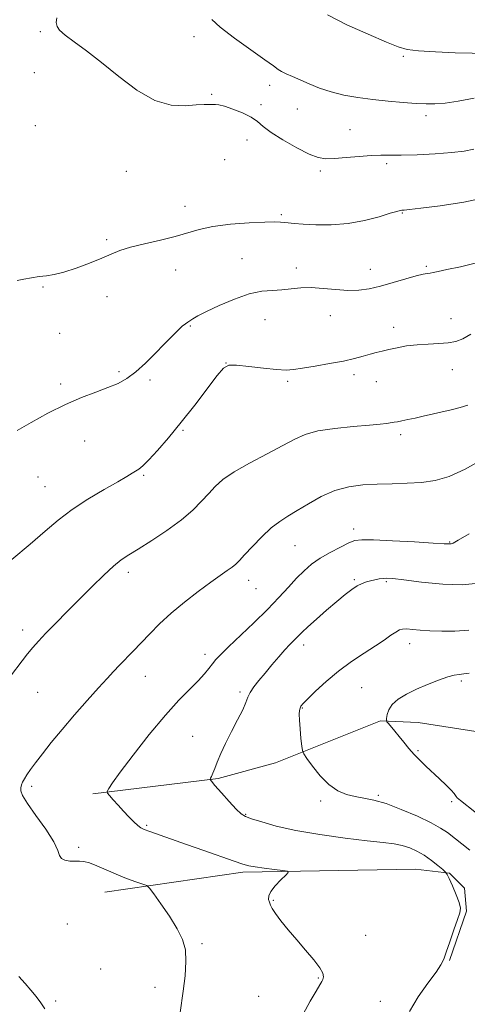
# Model space of a CAD drawing. Extents: x 2114800 to 2117700, y 332300 to 335200.
# Drawn here: x 2115052 to 2115220, y 332624 to 332994 of the extents above; entities that cross this region are included whole.
import ezdxf

# ---------------------------------------------------------------- set-up
doc = ezdxf.new("R2010")
doc.units = 0
doc.header["$MEASUREMENT"] = 0
doc.linetypes.add('rvrstm', pattern=[117.1, 50, -3.9, 0.5, -3.9, 0.5, -3.9, 0.5, -3.9, 50])
for name, color, linetype, lineweight in [('DTM HARD BREAKLINE', 7, 'Continuous', 0), ('DTM SPOT ELEVATION', 2, 'Continuous', 13), ('INDEX CONTOUR', 41, 'Continuous', 13), ('INTERMEDIATE CONTOUR', 44, 'Continuous', 0), ('STREAM - RIVER SINGLE LINE', 142, 'rvrstm', 0)]:
    doc.layers.add(name, color=color, linetype=linetype, lineweight=lineweight)

msp = doc.modelspace()

# ---------------------------------------------------------------- linework, layer by layer
at = {"layer": 'DTM HARD BREAKLINE'}
msp.add_polyline3d([(2115213.45, 332640.05, 1103.9), (2115219.81, 332658.68, 1103.9), (2115219.04, 332667.35, 1103.9), (2115213.42, 332672.98, 1103.9), (2115200.61, 332674.44, 1105.11), (2115135.72, 332673.29, 1106.33), (2115083.76, 332665.81, 1108.76)], dxfattribs=at)
at = {"layer": 'DTM SPOT ELEVATION'}
for p in [(2115059.52, 332989.51, 1117.8), (2115117.34, 332987.57, 1119.44), (2115196, 332980.22, 1121.8), (2115057.15, 332974.12, 1117.04), (2115145.73, 332969.36, 1119.51), (2115123.98, 332965.96, 1118.16), (2115142.53, 332961.99, 1118.34), (2115156.19, 332960.44, 1119.22), (2115204.61, 332957.95, 1119.56), (2115057.54, 332954.18, 1117.1), (2115176.02, 332952.66, 1118.8), (2115137.21, 332948.79, 1117.4), (2115128.87, 332941.3, 1117.2), (2115091.76, 332936.91, 1116.8), (2115164.83, 332937.11, 1117.7), (2115189.72, 332939.82, 1117.7), (2115113.94, 332923.75, 1116.83), (2115150.1, 332920.69, 1116.27), (2115195.67, 332921.26, 1115.9), (2115084.45, 332911.22, 1116.3), (2115135.34, 332904.14, 1114.5), (2115110.34, 332899.89, 1115.1), (2115155.84, 332900.56, 1114.4), (2115183.58, 332900.1, 1114.7), (2115204.71, 332901.24, 1114.2), (2115060.51, 332893.49, 1115.9), (2115084.51, 332889.77, 1115.3), (2115143.95, 332881.18, 1113.51), (2115168.63, 332882.62, 1113.3), (2115214.01, 332881.53, 1112.8), (2115115.92, 332878.8, 1113.9), (2115192.36, 332878.33, 1112.5), (2115066.76, 332875.96, 1115.1), (2115129.29, 332864.85, 1112.01), (2115089, 332861.56, 1114.2), (2115177.44, 332860.45, 1111.6), (2115214.44, 332862.32, 1111.2), (2115067.14, 332856.96, 1114.3), (2115100.69, 332858.51, 1113.8), (2115152.59, 332857.9, 1111.7), (2115185.94, 332857.83, 1111.3), (2115113.19, 332839.5, 1111.8), (2115195, 332837.85, 1109.6), (2115076.16, 332835.53, 1113.3), (2115058.52, 332821.92, 1113.1), (2115098.36, 332822.54, 1111.8), (2115061.19, 332818.35, 1112.9), (2115177.42, 332802.35, 1106.5), (2115155.27, 332796.18, 1107.1), (2115213.54, 332797.49, 1106.1), (2115092.61, 332786.13, 1109.57), (2115137.89, 332783.04, 1107.4), (2115177.65, 332783.4, 1104.2), (2115189.68, 332782.57, 1103.8), (2115140.56, 332779.91, 1107.2), (2115052.87, 332764.46, 1110.5), (2115198.45, 332759.27, 1101.4), (2115121.48, 332755.25, 1106.5), (2115158.52, 332758.73, 1103.5), (2115098.96, 332747.03, 1107.3), (2115217.9, 332745.23, 1099.7), (2115058.45, 332740.96, 1109.1), (2115134.57, 332741.09, 1104.3), (2115180.37, 332742.72, 1100.9), (2115158.05, 332735.11, 1101.9), (2115116.78, 332724.47, 1104.8), (2115201.51, 332719.02, 1099.8), (2115056.14, 332705.56, 1107.7), (2115164.91, 332700.12, 1102.3), (2115186.62, 332702.26, 1101.8), (2115214.26, 332699.85, 1100.3), (2115136.68, 332695.13, 1103.9), (2115099.53, 332690.95, 1105.8), (2115073.9, 332682.61, 1107.7), (2115147.15, 332662.75, 1105.9), (2115069.59, 332653.78, 1109.3), (2115181.86, 332649.56, 1105.4), (2115120.26, 332646.48, 1107.8), (2115082.22, 332636.95, 1109.1), (2115164.04, 332633.49, 1106.1), (2115102.64, 332629.97, 1108.5), (2115141.67, 332626.6, 1106.9), (2115065.23, 332624.82, 1109.9), (2115187.45, 332624.79, 1104.8)]:
    msp.add_point(p, dxfattribs=at)
at = {"layer": 'INDEX CONTOUR', "flags": 128}
for points, elevation in [([(2115123.96, 332994.127), (2115127.156, 332991.147), (2115132.462, 332987.105), (2115138.629, 332982.703), (2115143.948, 332978.953), (2115147.171, 332976.601), (2115148.903, 332975.312), (2115150.209, 332974.487), (2115151.973, 332973.616), (2115154.331, 332972.569), (2115160.647, 332969.835), (2115164.541, 332968.286), (2115168.9, 332966.841), (2115173.707, 332965.64), (2115178.929, 332964.679), (2115184.533, 332963.913), (2115190.393, 332963.306), (2115196.032, 332962.842), (2115200.881, 332962.514), (2115204.621, 332962.327), (2115207.931, 332962.342), (2115211.741, 332962.635), (2115216.747, 332963.293), (2115222.712, 332964.441)], 1120), ([(2115048.273, 332747.022), (2115052.618, 332752.871), (2115054.642, 332755.498), (2115056.589, 332757.842), (2115058.769, 332760.256), (2115061.564, 332763.188), (2115065.235, 332766.957), (2115069.577, 332771.363), (2115074.261, 332776.078), (2115078.959, 332780.758), (2115083.329, 332785.004), (2115087.028, 332788.404), (2115089.919, 332790.749), (2115092.713, 332792.64), (2115096.327, 332794.879), (2115101.355, 332798.053), (2115107.095, 332801.876), (2115112.523, 332805.846), (2115116.84, 332809.541), (2115120.163, 332812.868), (2115122.836, 332815.817), (2115125.275, 332818.433), (2115128.187, 332820.999), (2115132.35, 332823.855), (2115138.193, 332827.203), (2115144.755, 332830.693), (2115150.723, 332833.835), (2115155.227, 332836.251), (2115159.169, 332838.009), (2115163.889, 332839.286), (2115170.255, 332840.241), (2115177.233, 332840.948), (2115183.314, 332841.464), (2115187.355, 332841.839), (2115189.675, 332842.103), (2115191.825, 332842.412), (2115192.666, 332842.549), (2115193.803, 332842.757), (2115195.498, 332843.091), (2115197.742, 332843.555), (2115200.46, 332844.144), (2115203.571, 332844.846), (2115214.088, 332847.275), (2115217.429, 332848.114), (2115220.264, 332848.969)], 1110), ([(2115233.709, 332687.472), (2115217.541, 332700.238), (2115216.33, 332701.25), (2115215.892, 332701.732), (2115215.637, 332702.175), (2115215.15, 332702.889), (2115214.061, 332704.138), (2115212.132, 332706.084), (2115209.64, 332708.472), (2115204.534, 332713.238), (2115202.275, 332715.401), (2115200.166, 332717.579), (2115198.164, 332719.868), (2115196.266, 332722.188), (2115194.482, 332724.406), (2115192.84, 332726.398), (2115190.443, 332729.208), (2115189.904, 332729.876), (2115189.733, 332730.387), (2115189.78, 332731.18), (2115189.979, 332732.574), (2115190.568, 332734.413), (2115191.872, 332736.423), (2115194.124, 332738.379), (2115197.222, 332740.269), (2115200.98, 332742.126), (2115205.15, 332743.948), (2115209.249, 332745.565), (2115212.736, 332746.764), (2115215.243, 332747.415), (2115217.102, 332747.706), (2115218.819, 332747.904), (2115220.858, 332748.239)], 1100), ([(2115061.213, 332621.906), (2115059.618, 332624.183), (2115057.844, 332626.502), (2115055.878, 332628.917), (2115053.706, 332631.451), (2115051.349, 332634.064)], 1110)]:
    msp.add_lwpolyline(points, dxfattribs=dict(at, elevation=elevation))
at = {"layer": 'INTERMEDIATE CONTOUR', "flags": 128}
for points, elevation in [([(2115167.463, 332995.839), (2115174.779, 332992.109), (2115182.805, 332988.51), (2115189.671, 332985.595), (2115194.145, 332983.761), (2115197.536, 332982.777), (2115201.788, 332982.254), (2115208.206, 332981.87), (2115215.553, 332981.571), (2115221.949, 332981.372), (2115226.021, 332981.286), (2115228.407, 332981.343), (2115230.254, 332981.572), (2115232.544, 332982.019), (2115235.64, 332982.784), (2115239.748, 332983.986), (2115244.871, 332985.659), (2115250.235, 332987.508), (2115254.864, 332989.155), (2115258.107, 332990.374), (2115260.614, 332991.54), (2115263.357, 332993.181), (2115267.126, 332995.631)], 1122), ([(2115065.653, 332994.722), (2115065.477, 332992.908), (2115065.736, 332991.471), (2115066.702, 332990.01), (2115068.747, 332988.167), (2115072.147, 332985.627), (2115076.792, 332982.233), (2115082.477, 332977.868), (2115088.951, 332972.633), (2115095.782, 332967.492), (2115102.494, 332963.632), (2115108.648, 332961.88), (2115113.953, 332961.648), (2115118.157, 332961.993), (2115121.106, 332962.156), (2115123.054, 332962.119), (2115124.356, 332962.048), (2115125.395, 332962.039), (2115126.678, 332961.91), (2115128.744, 332961.408), (2115131.897, 332960.361), (2115135.523, 332958.918), (2115138.776, 332957.306), (2115141.121, 332955.675), (2115143.275, 332953.85), (2115146.266, 332951.576), (2115150.757, 332948.744), (2115155.94, 332945.835), (2115160.641, 332943.473), (2115164.057, 332942.129), (2115166.863, 332941.653), (2115170.106, 332941.74), (2115174.501, 332942.107), (2115179.441, 332942.553), (2115183.99, 332942.896), (2115187.555, 332943.014), (2115190.929, 332943.006), (2115195.251, 332943.031), (2115201.25, 332943.214), (2115208.02, 332943.545), (2115214.244, 332943.98), (2115218.962, 332944.509), (2115222.629, 332945.253)], 1118), ([(2115050.685, 332895.939), (2115053.228, 332896.371), (2115056.141, 332896.887), (2115059.069, 332897.347), (2115061.802, 332897.688), (2115064.717, 332898.142), (2115068.338, 332899.019), (2115072.961, 332900.515), (2115077.977, 332902.377), (2115082.549, 332904.242), (2115086.142, 332905.827), (2115089.433, 332907.182), (2115093.395, 332908.44), (2115098.678, 332909.711), (2115104.618, 332911.027), (2115110.223, 332912.394), (2115119.209, 332915.13), (2115124.386, 332916.254), (2115131.018, 332917.069), (2115138.045, 332917.592), (2115143.98, 332917.868), (2115147.741, 332917.949), (2115149.85, 332917.887), (2115151.237, 332917.741), (2115152.754, 332917.557), (2115154.951, 332917.34), (2115158.302, 332917.086), (2115163.108, 332916.837), (2115168.959, 332916.819), (2115175.271, 332917.307), (2115181.462, 332918.45), (2115186.937, 332919.894), (2115191.104, 332921.165), (2115193.578, 332921.902), (2115194.816, 332922.204), (2115195.485, 332922.288), (2115196.322, 332922.359), (2115198.35, 332922.571), (2115202.664, 332923.068), (2115209.888, 332923.976), (2115218.768, 332925.362), (2115227.58, 332927.272)], 1116), ([(2115050.703, 332839.399), (2115055.977, 332842.412), (2115062.325, 332845.923), (2115068.891, 332849.258), (2115074.949, 332851.896), (2115080.302, 332853.932), (2115084.88, 332855.611), (2115088.692, 332857.201), (2115092.067, 332859.042), (2115095.412, 332861.495), (2115099.014, 332864.767), (2115102.669, 332868.448), (2115106.051, 332871.972), (2115108.894, 332874.875), (2115111.156, 332877.092), (2115112.851, 332878.658), (2115114.037, 332879.643), (2115114.927, 332880.272), (2115116.888, 332881.497), (2115118.766, 332882.559), (2115121.962, 332884.199), (2115126.772, 332886.482), (2115132.468, 332888.91), (2115138.068, 332890.841), (2115142.806, 332891.826), (2115146.793, 332892.16), (2115150.361, 332892.33), (2115153.822, 332892.692), (2115157.432, 332893.085), (2115161.427, 332893.226), (2115165.94, 332892.932), (2115170.67, 332892.443), (2115175.213, 332892.108), (2115179.306, 332892.208), (2115183.244, 332892.772), (2115187.476, 332893.766), (2115192.241, 332895.106), (2115196.974, 332896.505), (2115200.907, 332897.629), (2115203.49, 332898.241), (2115205.052, 332898.49), (2115206.134, 332898.625), (2115207.298, 332898.863), (2115209.19, 332899.301), (2115212.474, 332900.004), (2115217.534, 332901.041), (2115223.618, 332902.489)], 1114), ([(2115048.755, 332790.986), (2115055.634, 332796.65), (2115061.283, 332801.537), (2115066.23, 332805.785), (2115071.4, 332809.748), (2115077.386, 332813.659), (2115083.464, 332817.261), (2115088.582, 332820.171), (2115091.97, 332822.13), (2115093.992, 332823.35), (2115095.299, 332824.167), (2115096.497, 332824.945), (2115098.026, 332826.173), (2115100.285, 332828.37), (2115103.563, 332831.93), (2115107.713, 332836.74), (2115112.479, 332842.564), (2115117.535, 332849.028), (2115126.013, 332860.1), (2115128.406, 332862.897), (2115130.409, 332863.978), (2115133.308, 332863.984), (2115137.945, 332863.502), (2115143.417, 332862.87), (2115148.377, 332862.366), (2115151.909, 332862.212), (2115154.772, 332862.415), (2115158.153, 332862.928), (2115162.876, 332863.693), (2115168.325, 332864.617), (2115173.523, 332865.6), (2115177.704, 332866.548), (2115180.949, 332867.418), (2115183.556, 332868.174), (2115185.824, 332868.801), (2115188.069, 332869.364), (2115190.611, 332869.954), (2115193.695, 332870.616), (2115197.274, 332871.254), (2115201.22, 332871.734), (2115205.371, 332871.977), (2115209.401, 332872.127), (2115212.943, 332872.383), (2115215.794, 332872.94), (2115218.41, 332873.979), (2115221.405, 332875.675)], 1112), ([(2115112.036, 332620.559), (2115113.204, 332628.606), (2115113.897, 332634.296), (2115114.266, 332639.733), (2115114.023, 332644.131), (2115112.979, 332647.957), (2115110.977, 332651.99), (2115108.021, 332656.719), (2115104.788, 332661.452), (2115102.119, 332665.209), (2115100.561, 332667.305), (2115099.486, 332668.244), (2115097.977, 332668.835), (2115095.348, 332669.734), (2115091.855, 332670.991), (2115087.99, 332672.511), (2115084.203, 332674.163), (2115080.775, 332675.693), (2115077.944, 332676.815), (2115075.841, 332677.338), (2115074.164, 332677.444), (2115072.505, 332677.41), (2115070.596, 332677.484), (2115068.739, 332677.792), (2115067.377, 332678.431), (2115066.726, 332679.553), (2115066.088, 332681.525), (2115064.536, 332684.767), (2115061.496, 332689.436), (2115057.791, 332694.625), (2115054.594, 332699.16), (2115052.796, 332702.162), (2115052.159, 332703.94), (2115052.168, 332705.091), (2115052.396, 332706.131), (2115052.803, 332707.228), (2115053.443, 332708.466), (2115054.386, 332709.951), (2115055.752, 332711.879), (2115057.677, 332714.47), (2115060.278, 332717.892), (2115063.595, 332722.112), (2115067.648, 332727.039), (2115072.345, 332732.492), (2115077.139, 332737.904), (2115081.368, 332742.604), (2115084.567, 332746.128), (2115087.04, 332748.811), (2115089.287, 332751.188), (2115094.42, 332756.5), (2115097.377, 332759.588), (2115100.617, 332763), (2115104.307, 332766.72), (2115108.645, 332770.722), (2115113.682, 332774.915), (2115118.882, 332778.944), (2115123.559, 332782.39), (2115127.178, 332784.946), (2115129.804, 332786.75), (2115131.647, 332788.056), (2115132.988, 332789.158), (2115134.343, 332790.519), (2115136.3, 332792.643), (2115139.247, 332795.821), (2115142.793, 332799.475), (2115146.353, 332802.816), (2115149.518, 332805.283), (2115152.597, 332807.247), (2115156.075, 332809.312), (2115160.311, 332811.886), (2115165.144, 332814.598), (2115170.284, 332816.88), (2115175.5, 332818.308), (2115180.797, 332819.024), (2115186.24, 332819.314), (2115191.846, 332819.442), (2115197.458, 332819.595), (2115202.869, 332819.946), (2115208.002, 332820.699), (2115213.283, 332822.212), (2115219.265, 332824.882), (2115226.203, 332828.857)], 1108), ([(2115158.332, 332619.851), (2115161.054, 332624.854), (2115163.287, 332628.583), (2115164.678, 332630.879), (2115165.406, 332632.164), (2115165.783, 332633.003), (2115166, 332633.921), (2115165.756, 332635.267), (2115164.63, 332637.347), (2115162.355, 332640.351), (2115159.285, 332644.001), (2115155.928, 332647.9), (2115152.747, 332651.676), (2115150.013, 332655.047), (2115147.955, 332657.759), (2115146.712, 332659.65), (2115146.055, 332660.95), (2115145.672, 332661.985), (2115145.363, 332663.055), (2115145.399, 332664.354), (2115146.162, 332666.05), (2115147.859, 332668.201), (2115149.974, 332670.418), (2115151.809, 332672.201), (2115152.745, 332673.198), (2115152.47, 332673.642), (2115150.745, 332673.914), (2115147.549, 332674.316), (2115143.708, 332674.815), (2115140.261, 332675.301), (2115137.868, 332675.733), (2115135.676, 332676.351), (2115132.45, 332677.466), (2115121.007, 332681.503), (2115114.51, 332683.775), (2115100.646, 332688.561), (2115098.54, 332689.352), (2115097.243, 332690.024), (2115096.111, 332690.918), (2115094.63, 332692.297), (2115092.81, 332694.108), (2115090.793, 332696.22), (2115088.742, 332698.468), (2115086.893, 332700.553), (2115085.505, 332702.145), (2115084.759, 332703.037), (2115084.552, 332703.501), (2115084.707, 332703.94), (2115085.193, 332704.819), (2115086.561, 332706.881), (2115089.506, 332710.934), (2115094.419, 332717.39), (2115100.469, 332725.059), (2115106.515, 332732.354), (2115111.63, 332738.028), (2115115.706, 332742.204), (2115118.845, 332745.353), (2115121.172, 332747.879), (2115122.899, 332749.955), (2115124.262, 332751.692), (2115125.56, 332753.28), (2115127.347, 332755.214), (2115130.242, 332758.065), (2115139.8, 332767.114), (2115144.909, 332772.122), (2115149.226, 332776.636), (2115152.798, 332780.552), (2115155.866, 332783.887), (2115158.682, 332786.685), (2115161.553, 332789.117), (2115164.795, 332791.383), (2115168.565, 332793.607), (2115172.371, 332795.615), (2115175.555, 332797.157), (2115177.832, 332798.05), (2115180.39, 332798.38), (2115184.789, 332798.303), (2115191.945, 332797.968), (2115200.204, 332797.524), (2115207.272, 332797.117), (2115211.431, 332796.867), (2115213.283, 332796.778), (2115214.008, 332796.835), (2115214.771, 332797.123), (2115216.677, 332798.169), (2115220.82, 332800.607)], 1106), ([(2115198.354, 332620.963), (2115201.651, 332626.458), (2115205.284, 332631.621), (2115208.346, 332635.752), (2115210.198, 332638.453), (2115211.255, 332640.555), (2115212.203, 332643.194), (2115213.546, 332647.128), (2115215.087, 332651.605), (2115216.448, 332655.492), (2115217.306, 332658.015), (2115217.541, 332659.804), (2115217.089, 332661.85), (2115215.97, 332664.828), (2115214.563, 332668.148), (2115213.338, 332670.914), (2115212.598, 332672.497), (2115211.973, 332673.375), (2115210.928, 332674.301), (2115209.074, 332675.834), (2115206.612, 332677.763), (2115203.887, 332679.68), (2115201.174, 332681.258), (2115198.46, 332682.46), (2115195.656, 332683.328), (2115192.553, 332683.931), (2115188.425, 332684.464), (2115182.424, 332685.151), (2115174.105, 332686.166), (2115164.636, 332687.477), (2115155.589, 332689.004), (2115148.251, 332690.642), (2115142.763, 332692.194), (2115138.981, 332693.44), (2115136.636, 332694.299), (2115134.978, 332695.274), (2115133.131, 332697), (2115130.498, 332699.854), (2115127.579, 332703.148), (2115125.158, 332705.927), (2115123.821, 332707.496), (2115123.39, 332708.199), (2115123.497, 332708.637), (2115123.835, 332709.334), (2115124.358, 332710.5), (2115125.084, 332712.266), (2115126.045, 332714.737), (2115127.348, 332717.914), (2115129.112, 332721.774), (2115131.357, 332726.189), (2115133.687, 332730.614), (2115135.602, 332734.408), (2115136.776, 332737.118), (2115137.548, 332739.099), (2115138.423, 332740.901), (2115139.809, 332742.981), (2115141.706, 332745.424), (2115144.009, 332748.218), (2115146.588, 332751.296), (2115149.182, 332754.342), (2115151.505, 332756.983), (2115153.335, 332758.945), (2115155.798, 332761.408), (2115156.739, 332762.38), (2115157.999, 332763.643), (2115160.092, 332765.612), (2115163.329, 332768.525), (2115167.2, 332771.923), (2115170.99, 332775.169), (2115174.133, 332777.751), (2115176.656, 332779.659), (2115178.732, 332781.007), (2115180.529, 332781.913), (2115182.169, 332782.511), (2115183.76, 332782.942), (2115185.383, 332783.315), (2115186.968, 332783.623), (2115188.418, 332783.832), (2115189.828, 332783.895), (2115192.079, 332783.727), (2115196.251, 332783.229), (2115202.951, 332782.4), (2115210.927, 332781.622), (2115218.452, 332781.369), (2115224.248, 332781.999)], 1104), ([(2115221.015, 332681.639), (2115212.618, 332688.189), (2115210.088, 332689.899), (2115206.512, 332691.87), (2115201.323, 332694.347), (2115195.295, 332696.941), (2115189.539, 332699.098), (2115184.901, 332700.429), (2115181.175, 332701.181), (2115177.887, 332701.765), (2115174.645, 332702.576), (2115171.375, 332703.958), (2115168.077, 332706.239), (2115164.816, 332709.54), (2115161.91, 332713.14), (2115159.74, 332716.108), (2115158.553, 332717.842), (2115158.058, 332719.045), (2115157.83, 332720.749), (2115157.536, 332723.662), (2115157.206, 332727.201), (2115156.959, 332730.46), (2115156.887, 332732.741), (2115156.973, 332734.159), (2115157.17, 332735.043), (2115157.511, 332735.747), (2115158.342, 332736.742), (2115160.086, 332738.533), (2115163.04, 332741.445), (2115166.993, 332745.101), (2115171.604, 332748.946), (2115176.517, 332752.512), (2115181.311, 332755.676), (2115185.547, 332758.4), (2115188.887, 332760.65), (2115191.389, 332762.409), (2115193.212, 332763.662), (2115194.555, 332764.417), (2115195.785, 332764.761), (2115197.308, 332764.801), (2115199.469, 332764.644), (2115202.371, 332764.386), (2115206.052, 332764.123), (2115210.496, 332763.953), (2115215.459, 332763.976), (2115220.642, 332764.293)], 1102)]:
    msp.add_lwpolyline(points, dxfattribs=dict(at, elevation=elevation))
at = {"layer": 'STREAM - RIVER SINGLE LINE'}
msp.add_polyline3d([(2115079.19, 332702.74, 1106.27), (2115126.35, 332708.51, 1103.84), (2115148, 332714.43, 1102.62), (2115187.45, 332730.19, 1100.19), (2115201.6, 332729.62, 1098.98), (2115224.92, 332726, 1097.76), (2115229.595, 332724.199, 1096.623), (2115240.333, 332718.016, 1096.623), (2115246.753, 332715.074, 1096.623), (2115250.23, 332715.341, 1096.623), (2115251.568, 332714.539, 1096.623), (2115260.41, 332713.69, 1096.623), (2115287.28, 332712.24, 1095.33), (2115301.53, 332716.87, 1094.12), (2115321.31, 332728.31, 1091.69), (2115333.94, 332742.52, 1090.47), (2115356.09, 332764.86, 1088.04), (2115371.97, 332776.34, 1085.61), (2115385.68, 332787.84, 1083.18), (2115390.72, 332789.46, 1081.97), (2115406.01, 332787.02, 1079.54), (2115422.25, 332788.51, 1077.11), (2115437.44, 332791.87, 1075.89), (2115462.71, 332793.24, 1071.03)], dxfattribs=at)

doc.saveas('drawing.dxf')
